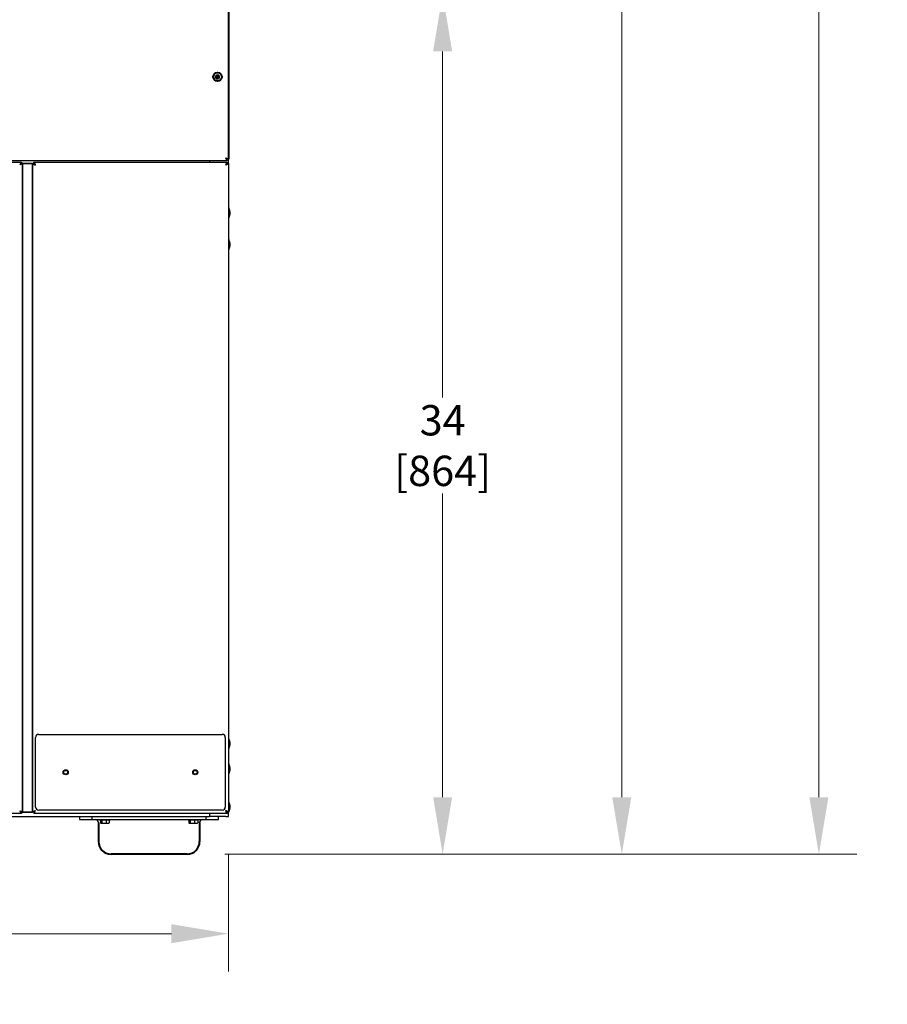
# Model space of a CAD drawing. Units: inches. Extents: x 11 to 230, y -245 to 178.
# Drawn here: x 187 to 221, y -5 to 34 of the extents above; entities that cross this region are included whole.
import ezdxf

# ---------------------------------------------------------------- set-up
doc = ezdxf.new("R2010")
doc.units = ezdxf.units.IN
doc.header["$LTSCALE"] = 12
doc.header["$MEASUREMENT"] = 0
doc.layers.add('Dimensions(Dexter)', color=1, linetype='Continuous', lineweight=20, true_color=0xff0000)
doc.layers.add('Visible Edges(Dexter)', color=7, linetype='Continuous', lineweight=25)
doc.styles.add('DIMTXT', font='ARIALN.TTF', dxfattribs={"width": 0.75})
doc.dimstyles.new('FRAC', dxfattribs={"dimscale": 12, "dimtxt": 0.1, "dimasz": 0.188, "dimexe": 0.125, "dimexo": 0.125, "dimgap": 0.094, "dimtad": 0, "dimtih": 1, "dimtoh": 1, "dimdec": 6, "dimrnd": 1e-08, "dimzin": 0, "dimdsep": 46, "dimlunit": 5, "dimtxsty": 'DIMTXT', "dimcen": 0.09, "dimclrd": 1, "dimclre": 1, "dimclrt": 1, "dimadec": 0, "dimazin": 3, "dimtfac": 0.9375, "dimtdec": 6, "dimtofl": 0, "dimtmove": 0, "dimatfit": 3, "dimfxl": 1, "dimfrac": 2, "dimtolj": 1, "dimtzin": 12, "dimlwd": 0, "dimlwe": 0, "dimarcsym": 0})

# ---------------------------------------------------------------- blocks, each defined once
blk = doc.blocks.new('*D65')
at = {"layer": 'Defpoints', "color": 0, "linetype": 'Continuous', "transparency": 16777216}
for p in [(194.672, 86.586), (218.308, 86.586), (193.321, 1.277)]:
    blk.add_point(p, dxfattribs=at)
at = {"layer": 'Dimensions(Dexter)', "color": 7, "linetype": 'Continuous', "lineweight": 0, "transparency": 16777216}
for p, q in [((196.172, 86.586), (219.808, 86.586)), ((218.308, 84.33), (218.308, 51.673)), ((218.308, 3.533), (218.308, 47.863)), ((194.821, 1.277), (219.808, 1.277))]:
    blk.add_line(p, q, dxfattribs=at)
at = {"layer": 'Dimensions(Dexter)', "color": 7, "linetype": 'Continuous', "transparency": 16777216}
for points in [[(217.932, 84.33), (218.684, 84.33), (218.308, 86.586)], [(217.932, 3.533), (218.684, 3.533), (218.308, 1.277)]]:
    blk.add_solid(points, dxfattribs=at)
at = {"layer": 'Dimensions(Dexter)', "color": 7, "linetype": 'Continuous', "lineweight": 40, "transparency": 16777216, "insert": (218.308, 49.768), "char_height": 1.2, "attachment_point": 5, "style": 'DIMTXT'}
blk.add_mtext('\\A1;85 5/16 [2167]', dxfattribs=at)
blk = doc.blocks.new('*D66')
at = {"layer": 'Defpoints', "color": 0, "linetype": 'Continuous', "transparency": 16777216}
for p in [(167.932, 78.84), (210.514, 78.84), (193.321, 1.277)]:
    blk.add_point(p, dxfattribs=at)
at = {"layer": 'Dimensions(Dexter)', "color": 7, "linetype": 'Continuous', "lineweight": 0, "transparency": 16777216}
for p, q in [((169.432, 78.84), (212.014, 78.84)), ((210.514, 76.584), (210.514, 45.147)), ((210.514, 3.533), (210.514, 41.337)), ((194.821, 1.277), (212.014, 1.277))]:
    blk.add_line(p, q, dxfattribs=at)
at = {"layer": 'Dimensions(Dexter)', "color": 7, "linetype": 'Continuous', "transparency": 16777216}
for points in [[(210.138, 76.584), (210.89, 76.584), (210.514, 78.84)], [(210.138, 3.533), (210.89, 3.533), (210.514, 1.277)]]:
    blk.add_solid(points, dxfattribs=at)
at = {"layer": 'Dimensions(Dexter)', "color": 7, "linetype": 'Continuous', "lineweight": 40, "transparency": 16777216, "insert": (210.514, 43.242), "char_height": 1.2, "attachment_point": 5, "style": 'DIMTXT'}
blk.add_mtext('\\A1;77 5/8 [1970]', dxfattribs=at)
blk = doc.blocks.new('*D67')
at = {"layer": 'Defpoints', "color": 0, "linetype": 'Continuous', "transparency": 16777216}
for p in [(171.571, 35.286), (203.43, 35.286), (193.321, 1.277)]:
    blk.add_point(p, dxfattribs=at)
at = {"layer": 'Dimensions(Dexter)', "color": 7, "linetype": 'Continuous', "lineweight": 0, "transparency": 16777216}
for p, q in [((173.071, 35.286), (204.93, 35.286)), ((203.43, 33.03), (203.43, 19.336)), ((203.43, 3.533), (203.43, 15.542)), ((194.821, 1.277), (204.93, 1.277))]:
    blk.add_line(p, q, dxfattribs=at)
at = {"layer": 'Dimensions(Dexter)', "color": 7, "linetype": 'Continuous', "transparency": 16777216}
for points in [[(203.054, 33.03), (203.806, 33.03), (203.43, 35.286)], [(203.054, 3.533), (203.806, 3.533), (203.43, 1.277)]]:
    blk.add_solid(points, dxfattribs=at)
at = {"layer": 'Dimensions(Dexter)', "color": 7, "linetype": 'Continuous', "lineweight": 40, "transparency": 16777216, "insert": (203.43, 17.439), "char_height": 1.2, "attachment_point": 5, "style": 'DIMTXT'}
blk.add_mtext('\\A1;34 [864]', dxfattribs=at)
blk = doc.blocks.new('*D59')
at = {"layer": 'Defpoints', "color": 0, "linetype": 'Continuous', "transparency": 16777216}
for p in [(148.182, 2.775), (194.961, 2.775), (194.961, -1.867)]:
    blk.add_point(p, dxfattribs=at)
at = {"layer": 'Dimensions(Dexter)', "color": 7, "linetype": 'Continuous', "lineweight": 0, "transparency": 16777216}
for p, q in [((148.182, 1.275), (148.182, -3.367)), ((194.961, 1.275), (194.961, -3.367)), ((150.438, -1.867), (167.467, -1.867)), ((192.705, -1.867), (175.667, -1.867))]:
    blk.add_line(p, q, dxfattribs=at)
at = {"layer": 'Dimensions(Dexter)', "color": 7, "linetype": 'Continuous', "transparency": 16777216}
for points in [[(150.438, -1.491), (150.438, -2.243), (148.182, -1.867)], [(192.705, -1.491), (192.705, -2.243), (194.961, -1.867)]]:
    blk.add_solid(points, dxfattribs=at)
at = {"layer": 'Dimensions(Dexter)', "color": 7, "linetype": 'Continuous', "lineweight": 40, "transparency": 16777216, "insert": (171.567, -1.867), "char_height": 1.2, "attachment_point": 5, "style": 'DIMTXT'}
blk.add_mtext('\\A1;46 3/4 [1188]', dxfattribs=at)

msp = doc.modelspace()

# ---------------------------------------------------------------- linework, layer by layer
at = {"layer": 'Visible Edges(Dexter)', "lineweight": 40}
for p, q in [((194.96111, 75.07911), (194.96111, 28.76362)), ((194.42189, 32.03284), (194.49349, 32.03405)), ((194.42189, 32.00098), (194.49349, 31.99978)), ((194.50768, 32.11863), (194.50647, 32.04703)), ((194.50768, 31.91519), (194.50647, 31.9868)), ((194.53954, 32.11863), (194.54074, 32.04703)), ((194.53954, 31.91519), (194.54074, 31.9868)), ((194.62533, 32.03284), (194.55373, 32.03405)), ((194.62533, 32.00098), (194.55373, 31.99978)), ((189.82141, 2.52721), (189.82141, 1.77721)), ((193.82141, 2.52721), (193.82141, 1.77721)), ((193.32141, 1.27721), (190.32141, 1.27721))]:
    msp.add_line(p, q, dxfattribs=at)
at = {"layer": 'Visible Edges(Dexter)'}
for p, q in [((194.9027, 28.70521), (148.24012, 28.70521)), ((156.04404, 28.64271), (186.77621, 28.64271)), ((186.77621, 28.64271), (186.77621, 28.60681)), ((186.78121, 28.60181), (186.81711, 28.60181)), ((186.81711, 28.60181), (186.81711, 28.59584)), ((187.21111, 28.59584), (186.81711, 28.59584)), ((186.81711, 28.59584), (186.81711, 2.93959)), ((186.81711, 28.59584), (187.21111, 28.59584)), ((186.81711, 2.93959), (186.81711, 28.59584)), ((187.21111, 28.59584), (187.21111, 2.93959)), ((187.21111, 2.93959), (187.21111, 28.59584)), ((187.21111, 28.58991), (187.25891, 28.58991)), ((187.26391, 28.59491), (187.26391, 28.64271)), ((187.26391, 28.64271), (194.90831, 28.64271)), ((194.21111, 28.70521), (194.21111, 28.64271)), ((194.89357, 28.58991), (194.91331, 28.58991)), ((194.9027, 28.70521), (194.9027, 28.75301)), ((194.90831, 28.64271), (194.90831, 28.59491)), ((194.96111, 28.76362), (194.91331, 28.76362)), ((194.91331, 28.58991), (194.96111, 28.58991)), ((194.96111, 28.58991), (194.96111, 28.76362)), ((194.96111, 28.58991), (194.96111, 2.94551)), ((194.97211, 26.83451), (194.96111, 26.83451)), ((194.97211, 26.83451), (194.97211, 26.44051)), ((195.01644, 26.70001), (195.01644, 26.57501)), ((194.97211, 26.44051), (194.96111, 26.44051)), ((194.97211, 25.58451), (194.96111, 25.58451)), ((194.97211, 25.58451), (194.97211, 25.19051)), ((195.01644, 25.45001), (195.01644, 25.32501)), ((194.97211, 25.19051), (194.96111, 25.19051)), ((187.33611, 3.14271), (187.33611, 5.89271)), ((187.46111, 6.01771), (194.71111, 6.01771)), ((194.83611, 5.89271), (194.83611, 3.14271)), ((194.97211, 5.84651), (194.96111, 5.84651)), ((194.97211, 5.84651), (194.97211, 5.45251)), ((194.97211, 5.45251), (194.96111, 5.45251)), ((195.01644, 5.71201), (195.01644, 5.58701)), ((194.97211, 4.84651), (194.96111, 4.84651)), ((194.97211, 4.84651), (194.97211, 4.45251)), ((195.01644, 4.71201), (195.01644, 4.58701)), ((194.97211, 4.45251), (194.96111, 4.45251)), ((194.97211, 3.34651), (194.96111, 3.34651)), ((194.97211, 3.34651), (194.97211, 2.95251)), ((195.01644, 3.21201), (195.01644, 3.08701)), ((148.93171, 2.77451), (194.21111, 2.77451)), ((186.77621, 2.89271), (156.04404, 2.89271)), ((186.77621, 2.92861), (186.77621, 2.89271)), ((186.78121, 2.93361), (186.81711, 2.93361)), ((186.81711, 2.93959), (186.81711, 2.93361)), ((187.21111, 2.93959), (186.81711, 2.93959)), ((186.81711, 2.93959), (187.21111, 2.93959)), ((187.25891, 2.94551), (187.21111, 2.94551)), ((187.26391, 2.94051), (187.26391, 2.89271)), ((194.90831, 2.89271), (187.26391, 2.89271)), ((194.71111, 3.01771), (187.46111, 3.01771)), ((189.07141, 2.77451), (189.07141, 2.65221)), ((189.57141, 2.65221), (189.57141, 2.77451)), ((194.07141, 2.77451), (194.07141, 2.65221)), ((194.21111, 2.89271), (194.21111, 2.77451)), ((194.85081, 2.77451), (194.21111, 2.77451)), ((194.57141, 2.65221), (194.57141, 2.77451)), ((194.85081, 2.77451), (194.96111, 2.77451)), ((194.89357, 2.94551), (194.91331, 2.94551)), ((194.90831, 2.94051), (194.90831, 2.89271)), ((194.91331, 2.94551), (194.96111, 2.94551)), ((194.97211, 2.95251), (194.96111, 2.95251)), ((194.96111, 2.77451), (194.96111, 2.94551)), ((189.07141, 2.65221), (189.57141, 2.65221)), ((189.57141, 2.65221), (194.07141, 2.65221)), ((189.86441, 2.62121), (189.86441, 2.65221)), ((190.27841, 2.62121), (189.86441, 2.62121)), ((189.89589, 2.62121), (189.89589, 2.52043)), ((189.91541, 2.50121), (189.92223, 2.50121)), ((189.92223, 2.50121), (190.03633, 2.50121)), ((189.94857, 2.62121), (189.94857, 2.52043)), ((190.03633, 2.50121), (190.18551, 2.50121)), ((190.12409, 2.62121), (190.12409, 2.52043)), ((190.18551, 2.50121), (190.22741, 2.50121)), ((190.24693, 2.62121), (190.24693, 2.52043)), ((190.27841, 2.62121), (190.27841, 2.65221)), ((193.36441, 2.62121), (193.36441, 2.65221)), ((193.77841, 2.62121), (193.36441, 2.62121)), ((193.39589, 2.62121), (193.39589, 2.52043)), ((193.41541, 2.50121), (193.42223, 2.50121)), ((193.42223, 2.50121), (193.53633, 2.50121)), ((193.44857, 2.62121), (193.44857, 2.52043)), ((193.53633, 2.50121), (193.68551, 2.50121)), ((193.62409, 2.62121), (193.62409, 2.52043)), ((193.68551, 2.50121), (193.72741, 2.50121)), ((193.74693, 2.62121), (193.74693, 2.52043)), ((193.77841, 2.62121), (193.77841, 2.65221)), ((194.07141, 2.65221), (194.57141, 2.65221))]:
    msp.add_line(p, q, dxfattribs=at)
at = {"layer": 'Visible Edges(Dexter)', "lineweight": 40}
msp.add_circle((194.52361, 32.01691), 0.17, dxfattribs=at)
at = {"layer": 'Visible Edges(Dexter)'}
for centre, radius in [((188.52361, 4.51771), 0.1015), ((188.52361, 4.51771), 0.076), ((193.64861, 4.51771), 0.1015), ((193.64861, 4.51771), 0.076)]:
    msp.add_circle(centre, radius, dxfattribs=at)
at = {"layer": 'Visible Edges(Dexter)', "lineweight": 40}
for centre, radius, start, end in [((194.52361, 32.01691), 0.04245, 159.313459, 200.686541), ((194.49327, 32.04725), 0.0132, 270.962439, 359.037561), ((194.49327, 31.98657), 0.0132, 0.962439, 89.037561), ((194.52361, 32.01691), 0.04245, 69.313459, 110.686541), ((194.52361, 32.01691), 0.04245, 249.313459, 290.686541), ((194.55395, 32.04725), 0.0132, 180.962439, 269.037561), ((194.55395, 31.98657), 0.0132, 90.962439, 179.037561), ((194.52361, 32.01691), 0.04245, 339.313459, 20.686541), ((190.32141, 1.77721), 0.5, 180, 270), ((193.32141, 1.77721), 0.5, 270, 0)]:
    msp.add_arc(centre, radius, start, end, dxfattribs=at)
at = {"layer": 'Visible Edges(Dexter)'}
for centre, radius, start, end in [((194.6006, 26.63751), 0.42051, 8.547482, 27.93558), ((194.6006, 26.63751), 0.42051, 332.06442, 351.452518), ((194.6006, 25.38751), 0.42051, 8.547482, 27.93558), ((194.6006, 25.38751), 0.42051, 332.06442, 351.452518), ((187.46111, 5.89271), 0.125, 90, 180), ((194.71111, 5.89271), 0.125, 0, 90), ((194.6006, 5.64951), 0.42051, 8.547482, 27.93558), ((194.6006, 5.64951), 0.42051, 332.06442, 351.452518), ((194.6006, 4.64951), 0.42051, 8.547482, 27.93558), ((194.6006, 4.64951), 0.42051, 332.06442, 351.452518), ((187.46111, 3.14271), 0.125, 180, 270), ((194.71111, 3.14271), 0.125, 270, 0), ((194.6006, 3.14951), 0.42051, 8.547482, 27.93558), ((194.6006, 3.14951), 0.42051, 332.06442, 351.452518), ((189.69641, 2.52721), 0.125, 0, 90), ((190.07141, 2.72183), 0.2702, 232.861409, 234.73561), ((190.07141, 2.72183), 0.2702, 305.26439, 307.138591), ((193.57141, 2.72183), 0.2702, 232.861409, 234.73561), ((193.57141, 2.72183), 0.2702, 305.26439, 307.138591), ((193.94641, 2.52721), 0.125, 90, 180)]:
    msp.add_arc(centre, radius, start, end, dxfattribs=at)
for centre, ratio, start_param, end_param in [((189.92223, 2.72183), 0.29244752, 5.86265097, 6.28318531), ((189.92223, 2.72183), 0.29244752, 0, 0.42053434), ((190.03633, 2.72183), 0.9743879, 5.86265097, 6.28318531), ((190.03633, 2.72183), 0.9743879, 0, 0.42053434), ((190.18551, 2.72183), 0.68194037, 5.86265097, 6.28318531), ((190.18551, 2.72183), 0.68194037, 0, 0.42053434), ((190.22059, 2.72183), 0.29244752, 0.21796738, 0.42053434), ((193.42223, 2.72183), 0.29244752, 5.86265097, 6.28318531), ((193.42223, 2.72183), 0.29244752, 0, 0.42053434), ((193.53633, 2.72183), 0.9743879, 5.86265097, 6.28318531), ((193.53633, 2.72183), 0.9743879, 0, 0.42053434), ((193.68551, 2.72183), 0.68194037, 5.86265097, 6.28318531), ((193.68551, 2.72183), 0.68194037, 0, 0.42053434), ((193.72059, 2.72183), 0.29244752, 0.21796738, 0.42053434)]:
    msp.add_ellipse(centre, major_axis=(0, -0.22062), ratio=ratio, start_param=start_param, end_param=end_param, dxfattribs=at)
at = {"layer": 'Visible Edges(Dexter)', "lineweight": 40}
for points, knots in [([(194.42189, 32.03284), (194.42269, 32.03286), (194.42364, 32.03287), (194.42513, 32.03288), (194.42593, 32.03289), (194.42695, 32.03289), (194.42739, 32.03289), (194.4277, 32.03288)], [0.0242696682, 0.0242696682, 0.0242696682, 0.0242696682, 0.0304092919, 0.0304092919, 0.0364967326, 0.0364967326, 0.0413862403, 0.0413862403, 0.0413862403, 0.0413862403]), ([(194.4277, 32.00094), (194.42739, 32.00094), (194.42695, 32.00094), (194.42593, 32.00093), (194.42513, 32.00094), (194.42364, 32.00095), (194.42269, 32.00097), (194.42189, 32.00098)], [0.0556360323, 0.0556360323, 0.0556360323, 0.0556360323, 0.06052554, 0.06052554, 0.0666129807, 0.0666129807, 0.0727526044, 0.0727526044, 0.0727526044, 0.0727526044]), ([(194.50853, 32.04699), (194.50853, 32.04598), (194.50841, 32.04497), (194.50794, 32.04271), (194.50745, 32.0413), (194.50605, 32.03866), (194.50512, 32.03743), (194.50309, 32.0354), (194.50186, 32.03448), (194.49922, 32.03307), (194.49782, 32.03258), (194.49555, 32.03211), (194.49454, 32.03199), (194.49353, 32.03199)], [0.1713290228, 0.1713290228, 0.1713290228, 0.1713290228, 0.1793623576, 0.1793623576, 0.1902824092, 0.1902824092, 0.2012024607, 0.2012024607, 0.2121225123, 0.2121225123, 0.2230425638, 0.2230425638, 0.2310758986, 0.2310758986, 0.2310758986, 0.2310758986]), ([(194.49353, 32.00184), (194.49454, 32.00183), (194.49555, 32.00172), (194.49782, 32.00124), (194.49922, 32.00076), (194.50186, 31.99935), (194.50309, 31.99842), (194.50512, 31.9964), (194.50605, 31.99516), (194.50745, 31.99252), (194.50794, 31.99112), (194.50841, 31.98886), (194.50853, 31.98785), (194.50853, 31.98683)], [0.1713290228, 0.1713290228, 0.1713290228, 0.1713290228, 0.1793623576, 0.1793623576, 0.1902824092, 0.1902824092, 0.2012024607, 0.2012024607, 0.2121225123, 0.2121225123, 0.2230425638, 0.2230425638, 0.2310758986, 0.2310758986, 0.2310758986, 0.2310758986]), ([(194.50764, 32.11282), (194.50764, 32.11313), (194.50763, 32.11357), (194.50763, 32.11459), (194.50764, 32.11539), (194.50765, 32.11688), (194.50766, 32.11783), (194.50768, 32.11863)], [0.0556360323, 0.0556360323, 0.0556360323, 0.0556360323, 0.06052554, 0.06052554, 0.0666129807, 0.0666129807, 0.0727526044, 0.0727526044, 0.0727526044, 0.0727526044]), ([(194.55369, 32.03199), (194.55267, 32.03199), (194.55166, 32.03211), (194.5494, 32.03258), (194.548, 32.03307), (194.54536, 32.03448), (194.54413, 32.0354), (194.5421, 32.03743), (194.54117, 32.03866), (194.53976, 32.0413), (194.53928, 32.04271), (194.5388, 32.04497), (194.53869, 32.04598), (194.53868, 32.04699)], [0.1713290228, 0.1713290228, 0.1713290228, 0.1713290228, 0.1793623576, 0.1793623576, 0.1902824092, 0.1902824092, 0.2012024607, 0.2012024607, 0.2121225123, 0.2121225123, 0.2230425638, 0.2230425638, 0.2310758986, 0.2310758986, 0.2310758986, 0.2310758986]), ([(194.53868, 31.98683), (194.53869, 31.98785), (194.5388, 31.98886), (194.53928, 31.99112), (194.53976, 31.99252), (194.54117, 31.99516), (194.5421, 31.9964), (194.54413, 31.99842), (194.54536, 31.99935), (194.548, 32.00076), (194.5494, 32.00124), (194.55166, 32.00172), (194.55267, 32.00183), (194.55369, 32.00184)], [0.1713290228, 0.1713290228, 0.1713290228, 0.1713290228, 0.1793623576, 0.1793623576, 0.1902824092, 0.1902824092, 0.2012024607, 0.2012024607, 0.2121225123, 0.2121225123, 0.2230425638, 0.2230425638, 0.2310758986, 0.2310758986, 0.2310758986, 0.2310758986]), ([(194.53954, 32.11863), (194.53955, 32.11783), (194.53957, 32.11688), (194.53958, 32.11539), (194.53959, 32.11459), (194.53959, 32.11357), (194.53958, 32.11313), (194.53958, 32.11282)], [0.0242696682, 0.0242696682, 0.0242696682, 0.0242696682, 0.0304092919, 0.0304092919, 0.0364967326, 0.0364967326, 0.0413862403, 0.0413862403, 0.0413862403, 0.0413862403]), ([(194.61952, 32.03288), (194.61983, 32.03289), (194.62027, 32.03289), (194.62129, 32.03289), (194.62209, 32.03288), (194.62357, 32.03287), (194.62452, 32.03286), (194.62533, 32.03284)], [0.0556360323, 0.0556360323, 0.0556360323, 0.0556360323, 0.06052554, 0.06052554, 0.0666129807, 0.0666129807, 0.0727526044, 0.0727526044, 0.0727526044, 0.0727526044]), ([(194.62533, 32.00098), (194.62452, 32.00097), (194.62357, 32.00095), (194.62209, 32.00094), (194.62129, 32.00093), (194.62027, 32.00094), (194.61983, 32.00094), (194.61952, 32.00094)], [0.0242696682, 0.0242696682, 0.0242696682, 0.0242696682, 0.0304092919, 0.0304092919, 0.0364967326, 0.0364967326, 0.0413862403, 0.0413862403, 0.0413862403, 0.0413862403]), ([(194.50768, 31.91519), (194.50766, 31.916), (194.50765, 31.91695), (194.50764, 31.91843), (194.50763, 31.91923), (194.50763, 31.92025), (194.50764, 31.92069), (194.50764, 31.921)], [0.0242696682, 0.0242696682, 0.0242696682, 0.0242696682, 0.0304092919, 0.0304092919, 0.0364967326, 0.0364967326, 0.0413862403, 0.0413862403, 0.0413862403, 0.0413862403]), ([(194.53958, 31.921), (194.53958, 31.92069), (194.53959, 31.92025), (194.53959, 31.91923), (194.53958, 31.91843), (194.53957, 31.91695), (194.53955, 31.916), (194.53954, 31.91519)], [0.0556360323, 0.0556360323, 0.0556360323, 0.0556360323, 0.06052554, 0.06052554, 0.0666129807, 0.0666129807, 0.0727526044, 0.0727526044, 0.0727526044, 0.0727526044])]:
    msp.add_open_spline(points, degree=3, knots=knots, dxfattribs=at)
for points, weights in [([(194.4839, 32.03191), (194.4669, 32.03218), (194.4277, 32.03288)], [1, 1.09601436526, 1.00388205931]), ([(194.4277, 32.00094), (194.4669, 32.00164), (194.4839, 32.00192)], [1.00388205931, 1.09601436526, 1]), ([(194.49353, 32.03199), (194.48927, 32.03195), (194.4839, 32.03191)], [1.18038627697, 1.09532377551, 1]), ([(194.4839, 32.00192), (194.48927, 32.00187), (194.49353, 32.00184)], [1, 1.09532377551, 1.18038627697]), ([(194.50764, 32.11282), (194.50834, 32.07362), (194.50861, 32.05662)], [1.00388205931, 1.09601436526, 1]), ([(194.50861, 31.9772), (194.50834, 31.9602), (194.50764, 31.921)], [1, 1.09601436526, 1.00388205931]), ([(194.50861, 32.05662), (194.50857, 32.05125), (194.50853, 32.04699)], [1, 1.09532377551, 1.18038627697]), ([(194.50853, 31.98683), (194.50857, 31.98258), (194.50861, 31.9772)], [1.18038627697, 1.09532377551, 1]), ([(194.5386, 32.05662), (194.53888, 32.07362), (194.53958, 32.11282)], [1, 1.09601436526, 1.00388205931]), ([(194.53868, 32.04699), (194.53865, 32.05125), (194.5386, 32.05662)], [1.18038627697, 1.09532377551, 1]), ([(194.5386, 31.9772), (194.53865, 31.98258), (194.53868, 31.98683)], [1, 1.09532377551, 1.18038627697]), ([(194.53958, 31.921), (194.53888, 31.9602), (194.5386, 31.9772)], [1.00388205931, 1.09601436526, 1]), ([(194.56332, 32.03191), (194.55795, 32.03195), (194.55369, 32.03199)], [1, 1.09532377551, 1.18038627697]), ([(194.55369, 32.00184), (194.55795, 32.00187), (194.56332, 32.00192)], [1.18038627697, 1.09532377551, 1]), ([(194.61952, 32.03288), (194.58032, 32.03218), (194.56332, 32.03191)], [1.00388205931, 1.09601436526, 1]), ([(194.56332, 32.00192), (194.58032, 32.00164), (194.61952, 32.00094)], [1, 1.09601436526, 1.00388205931])]:
    msp.add_rational_spline(points, weights, degree=2, dxfattribs=at)
at = {"layer": 'Visible Edges(Dexter)'}
for points, knots in [([(186.7439, 28.60681), (186.74157, 28.60197), (186.73922, 28.59672), (186.73689, 28.59119), (186.73083, 28.57687), (186.72477, 28.5606), (186.71871, 28.54431)], [-0.438133837, -0.438133837, -0.438133837, -0.438133837, -0.31610911, -0.31610911, -0.31610911, 0, 0, 0, 0]), ([(186.71871, 28.54431), (186.73339, 28.56938), (186.74807, 28.59363), (186.76276, 28.60264), (186.76724, 28.60539), (186.77173, 28.60681), (186.77621, 28.60681)], [0, 0, 0, 0, 0.76606494, 0.76606494, 0.76606494, 1, 1, 1, 1]), ([(186.71871, 28.54431), (186.74378, 28.559), (186.76803, 28.57368), (186.77704, 28.58836), (186.77979, 28.59284), (186.78121, 28.59733), (186.78121, 28.60181)], [0, 0, 0, 0, 0.76606494, 0.76606494, 0.76606494, 1, 1, 1, 1]), ([(186.78121, 28.56951), (186.77635, 28.56717), (186.77111, 28.56483), (186.76559, 28.56249), (186.75127, 28.55643), (186.735, 28.55037), (186.71871, 28.54431)], [-0.438133832, -0.438133832, -0.438133832, -0.438133832, -0.31610911, -0.31610911, -0.31610911, 0, 0, 0, 0]), ([(186.77621, 28.60681), (186.77507, 28.60681), (186.77022, 28.60309), (186.76288, 28.59682), (186.75583, 28.5908), (186.74664, 28.5826), (186.73643, 28.57336)], [-1, -1, -1, -1, -0.655031372, -0.655031372, -0.655031372, -0.323893042, -0.323893042, -0.323893042, -0.323893042]), ([(186.78121, 28.60181), (186.78121, 28.59959), (186.76668, 28.58295), (186.74793, 28.56222), (186.74785, 28.56214), (186.74778, 28.56205), (186.7477, 28.56197)], [0, 0, 0, 0, 0.673353639, 0.673353639, 0.673353639, 0.676106958, 0.676106958, 0.676106958, 0.676106958]), ([(187.32141, 28.53241), (187.29634, 28.5471), (187.27209, 28.56178), (187.26308, 28.57646), (187.26033, 28.58094), (187.25891, 28.58543), (187.25891, 28.58991)], [0, 0, 0, 0, 0.76606494, 0.76606494, 0.76606494, 1, 1, 1, 1]), ([(187.25891, 28.55446), (187.2612, 28.55354), (187.26355, 28.55262), (187.26596, 28.5517), (187.2827, 28.54527), (187.30204, 28.53884), (187.32141, 28.53241)], [-0.383511182, -0.383511182, -0.383511182, -0.383511182, -0.33535198, -0.33535198, -0.33535198, 0, 0, 0, 0]), ([(187.32141, 28.53241), (187.30673, 28.55748), (187.29204, 28.58173), (187.27736, 28.59074), (187.27288, 28.59349), (187.26839, 28.59491), (187.26391, 28.59491)], [0, 0, 0, 0, 0.76606494, 0.76606494, 0.76606494, 1, 1, 1, 1]), ([(187.29936, 28.59491), (187.30028, 28.59262), (187.3012, 28.59027), (187.30213, 28.58786), (187.30855, 28.57112), (187.31498, 28.55178), (187.32141, 28.53241)], [-0.383511182, -0.383511182, -0.383511182, -0.383511182, -0.33535198, -0.33535198, -0.33535198, 0, 0, 0, 0]), ([(194.9027, 28.75301), (194.88945, 28.75301), (194.8762, 28.76966), (194.86295, 28.79306), (194.8589, 28.8002), (194.85486, 28.80786), (194.85081, 28.81551)], [0, 0, 0, 0, 1.203332, 1.203332, 1.203332, 1.57079633, 1.57079633, 1.57079633, 1.57079633]), ([(194.85081, 28.81551), (194.86231, 28.77713), (194.8738, 28.73946), (194.8853, 28.72017), (194.8911, 28.71043), (194.8969, 28.70521), (194.9027, 28.70521)], [0, 0, 0, 0, 1.04402667, 1.04402667, 1.04402667, 1.57079633, 1.57079633, 1.57079633, 1.57079633]), ([(194.85081, 28.81551), (194.87588, 28.80226), (194.90013, 28.78901), (194.90914, 28.77576), (194.91189, 28.77171), (194.91331, 28.76767), (194.91331, 28.76362)], [0, 0, 0, 0, 1.203332, 1.203332, 1.203332, 1.57079633, 1.57079633, 1.57079633, 1.57079633]), ([(194.85081, 28.81551), (194.88919, 28.80402), (194.92686, 28.79252), (194.94616, 28.78102), (194.95589, 28.77522), (194.96111, 28.76942), (194.96111, 28.76362)], [0, 0, 0, 0, 1.04402667, 1.04402667, 1.04402667, 1.57079633, 1.57079633, 1.57079633, 1.57079633]), ([(194.87286, 28.59491), (194.87194, 28.59262), (194.87101, 28.59027), (194.87009, 28.58786), (194.86366, 28.57112), (194.85724, 28.55178), (194.85081, 28.53241)], [-0.383511182, -0.383511182, -0.383511182, -0.383511182, -0.33535198, -0.33535198, -0.33535198, 0, 0, 0, 0]), ([(194.85081, 28.53241), (194.86549, 28.55748), (194.88017, 28.58173), (194.89486, 28.59074), (194.89934, 28.59349), (194.90383, 28.59491), (194.90831, 28.59491)], [0, 0, 0, 0, 0.76606494, 0.76606494, 0.76606494, 1, 1, 1, 1]), ([(194.85081, 28.53241), (194.87588, 28.5471), (194.90013, 28.56178), (194.90914, 28.57646), (194.91189, 28.58094), (194.91331, 28.58543), (194.91331, 28.58991)], [0, 0, 0, 0, 0.76606494, 0.76606494, 0.76606494, 1, 1, 1, 1]), ([(194.95071, 28.57389), (194.94127, 28.5665), (194.92553, 28.55909), (194.90626, 28.5517), (194.88952, 28.54527), (194.87018, 28.53884), (194.85081, 28.53241)], [-0.721336463, -0.721336463, -0.721336463, -0.721336463, -0.33535198, -0.33535198, -0.33535198, 0, 0, 0, 0]), ([(186.7439, 2.92861), (186.74156, 2.93347), (186.73922, 2.93871), (186.73689, 2.94424), (186.73083, 2.95856), (186.72477, 2.97483), (186.71871, 2.99111)], [-0.438133832, -0.438133832, -0.438133832, -0.438133832, -0.31610911, -0.31610911, -0.31610911, 0, 0, 0, 0]), ([(186.78121, 2.96592), (186.77636, 2.96825), (186.77111, 2.9706), (186.76559, 2.97294), (186.75127, 2.97899), (186.735, 2.98505), (186.71871, 2.99111)], [-0.438133837, -0.438133837, -0.438133837, -0.438133837, -0.31610911, -0.31610911, -0.31610911, 0, 0, 0, 0]), ([(186.71871, 2.99111), (186.74378, 2.97643), (186.76803, 2.96175), (186.77704, 2.94706), (186.77979, 2.94258), (186.78121, 2.9381), (186.78121, 2.93361)], [0, 0, 0, 0, 0.76606494, 0.76606494, 0.76606494, 1, 1, 1, 1]), ([(186.71871, 2.99111), (186.73339, 2.96604), (186.74807, 2.94179), (186.76276, 2.93278), (186.76724, 2.93003), (186.77173, 2.92861), (186.77621, 2.92861)], [0, 0, 0, 0, 0.76606494, 0.76606494, 0.76606494, 1, 1, 1, 1]), ([(186.73637, 2.96212), (186.73913, 2.95962), (186.74182, 2.95719), (186.74442, 2.95486), (186.76141, 2.93961), (186.77427, 2.92861), (186.77621, 2.92861)], [-0.676106958, -0.676106958, -0.676106958, -0.676106958, -0.586467, -0.586467, -0.586467, 0, 0, 0, 0]), ([(186.74779, 2.97336), (186.75924, 2.96071), (186.76908, 2.94963), (186.7751, 2.94231), (186.77901, 2.93756), (186.78121, 2.93449), (186.78121, 2.93361)], [0.323893042, 0.323893042, 0.323893042, 0.323893042, 0.73369664, 0.73369664, 0.73369664, 1, 1, 1, 1]), ([(187.25891, 2.98096), (187.2612, 2.98188), (187.26355, 2.98281), (187.26596, 2.98373), (187.2827, 2.99016), (187.30204, 2.99658), (187.32141, 3.00301)], [-0.383511182, -0.383511182, -0.383511182, -0.383511182, -0.33535198, -0.33535198, -0.33535198, 0, 0, 0, 0]), ([(187.32141, 3.00301), (187.29634, 2.98833), (187.27209, 2.97365), (187.26308, 2.95896), (187.26033, 2.95448), (187.25891, 2.95), (187.25891, 2.94551)], [0, 0, 0, 0, 0.76606494, 0.76606494, 0.76606494, 1, 1, 1, 1]), ([(187.32141, 3.00301), (187.30673, 2.97794), (187.29204, 2.95369), (187.27736, 2.94468), (187.27288, 2.94193), (187.26839, 2.94051), (187.26391, 2.94051)], [0, 0, 0, 0, 0.76606494, 0.76606494, 0.76606494, 1, 1, 1, 1]), ([(187.29678, 2.9641), (187.28775, 2.95664), (187.27989, 2.95039), (187.27401, 2.94618), (187.26893, 2.94254), (187.26541, 2.94051), (187.26391, 2.94051)], [0.446372932, 0.446372932, 0.446372932, 0.446372932, 0.74333949, 0.74333949, 0.74333949, 1, 1, 1, 1]), ([(187.29936, 2.94051), (187.30028, 2.9428), (187.3012, 2.94516), (187.30213, 2.94756), (187.30855, 2.9643), (187.31498, 2.98364), (187.32141, 3.00301)], [-0.383511182, -0.383511182, -0.383511182, -0.383511182, -0.33535198, -0.33535198, -0.33535198, 0, 0, 0, 0]), ([(194.85081, 3.00301), (194.87588, 2.98833), (194.90013, 2.97365), (194.90914, 2.95896), (194.91189, 2.95448), (194.91331, 2.95), (194.91331, 2.94551)], [0, 0, 0, 0, 0.76606494, 0.76606494, 0.76606494, 1, 1, 1, 1]), ([(194.87286, 2.94051), (194.87194, 2.9428), (194.87101, 2.94516), (194.87009, 2.94756), (194.86366, 2.9643), (194.85724, 2.98364), (194.85081, 3.00301)], [-0.383511182, -0.383511182, -0.383511182, -0.383511182, -0.33535198, -0.33535198, -0.33535198, 0, 0, 0, 0]), ([(194.96111, 2.94551), (194.96111, 2.95825), (194.93944, 2.97099), (194.90626, 2.98373), (194.88952, 2.99016), (194.87018, 2.99658), (194.85081, 3.00301)], [-1, -1, -1, -1, -0.33535198, -0.33535198, -0.33535198, 0, 0, 0, 0]), ([(194.85081, 3.00301), (194.86549, 2.97794), (194.88017, 2.95369), (194.89486, 2.94468), (194.89934, 2.94193), (194.90383, 2.94051), (194.90831, 2.94051)], [0, 0, 0, 0, 0.76606494, 0.76606494, 0.76606494, 1, 1, 1, 1])]:
    msp.add_open_spline(points, degree=3, knots=knots, dxfattribs=at)
for points in [[(186.77621, 28.64271), (186.76544, 28.64271), (186.75464, 28.62912), (186.7439, 28.60681)], [(186.80378, 28.58254), (186.79792, 28.5782), (186.79023, 28.57385), (186.78121, 28.56951)], [(186.81711, 28.60181), (186.81711, 28.59539), (186.81246, 28.58896), (186.80378, 28.58254)], [(187.21111, 28.58991), (187.21111, 28.58457), (187.21469, 28.57923), (187.22151, 28.57389)], [(187.22151, 28.57389), (187.22977, 28.56742), (187.24283, 28.56094), (187.25891, 28.55446)], [(187.25891, 28.58991), (187.25891, 28.58667), (187.2686, 28.57392), (187.28249, 28.55708)], [(187.26391, 28.64271), (187.26925, 28.64271), (187.27459, 28.63913), (187.27993, 28.63231)], [(187.26391, 28.59491), (187.26715, 28.59491), (187.28001, 28.58514), (187.29687, 28.57124)], [(187.27993, 28.63231), (187.2864, 28.62405), (187.29288, 28.61099), (187.29936, 28.59491)], [(194.89229, 28.63231), (194.88582, 28.62405), (194.87933, 28.61099), (194.87286, 28.59491)], [(194.90831, 28.64271), (194.90297, 28.64271), (194.89762, 28.63913), (194.89229, 28.63231)], [(194.96111, 28.58991), (194.96111, 28.58457), (194.95753, 28.57923), (194.95071, 28.57389)], [(186.75694, 2.90604), (186.75259, 2.9119), (186.74825, 2.91959), (186.7439, 2.92861)], [(186.77621, 2.89271), (186.76978, 2.89271), (186.76336, 2.89737), (186.75694, 2.90604)], [(186.81711, 2.93361), (186.81711, 2.94438), (186.80351, 2.95518), (186.78121, 2.96592)], [(187.21111, 2.94551), (187.21111, 2.95085), (187.21469, 2.9562), (187.22151, 2.96154)], [(187.22151, 2.96154), (187.22977, 2.96801), (187.24283, 2.97449), (187.25891, 2.98096)], [(187.28249, 2.97835), (187.2686, 2.9615), (187.25891, 2.94875), (187.25891, 2.94551)], [(187.26391, 2.89271), (187.26925, 2.89271), (187.27459, 2.89629), (187.27993, 2.90311)], [(187.27993, 2.90311), (187.2864, 2.91138), (187.29288, 2.92444), (187.29936, 2.94051)], [(194.89229, 2.90311), (194.88582, 2.91138), (194.87933, 2.92444), (194.87286, 2.94051)], [(194.90831, 2.89271), (194.90297, 2.89271), (194.89762, 2.89629), (194.89229, 2.90311)]]:
    msp.add_open_spline(points, degree=3, dxfattribs=at)

# ---------------------------------------------------------------- dimensions: what is measured, and where the dimension line sits
at = {"layer": 'Dimensions(Dexter)', "color": 1, "linetype": 'Continuous', "lineweight": 40, "true_color": 0xff0000}
for base, p1, p2, angle, override, picture, middle in [((218.3081, 86.58631), (193.32141, 1.27721), (194.67226, 86.58631), 270, {"dimdec": 4, "dimclrd": 7, "dimclre": 7, "dimclrt": 7, "dimatfit": 1}, '*D65', (218.3081, 49.76792)), ((210.5143439553, 78.8397123309), (193.3214089132, 1.2772123309), (167.9317089132, 78.8397123309), 90, {"dimdec": 3, "dimclrd": 7, "dimclre": 7, "dimclrt": 7, "dimatfit": 1}, '*D66', (210.5143439553, 43.2422077716)), ((203.4296, 35.28632), (193.32141, 1.27721), (171.57141, 35.28632), 90, {"dimdec": 3, "dimclrd": 7, "dimclre": 7, "dimclrt": 7, "dimatfit": 1}, '*D67', (203.4296, 17.43928))]:
    dim = msp.add_linear_dim(base=base, p1=p1, p2=p2, angle=angle, dimstyle='FRAC', override=override, dxfattribs=at)
    dim.commit()
    dim.dimension.update_dxf_attribs({"geometry": picture, "text_midpoint": middle, "dimtype": 160})
dim = msp.add_linear_dim(base=(194.96111, -1.86742), p1=(148.18171, 2.77451), p2=(194.96111, 2.77451), dimstyle='FRAC', override={"dimdec": 3, "dimclrd": 7, "dimclre": 7, "dimclrt": 7, "dimatfit": 1}, dxfattribs=at)
dim.commit()
dim.dimension.update_dxf_attribs({"geometry": '*D59', "text_midpoint": (171.56718, -1.86742), "dimtype": 160})

doc.saveas('drawing.dxf')
